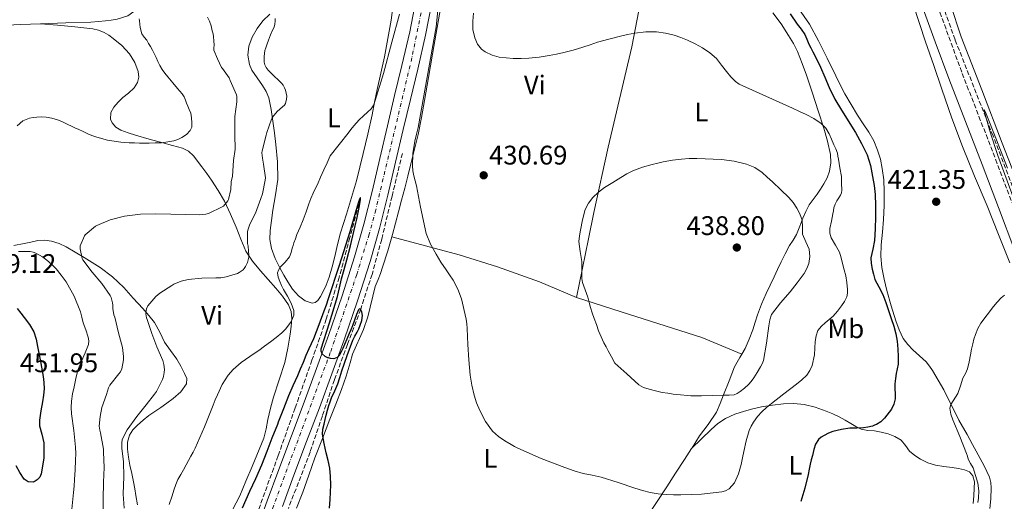
# Model space of a CAD drawing. Units: metres. Extents: x 597311 to 600760, y 4722176 to 4724537.
# Drawn here: x 599356 to 599722, y 4724143 to 4724322 of the extents above; entities that cross this region are included whole.
import ezdxf
from ezdxf.enums import TextEntityAlignment as Align

# ---------------------------------------------------------------- set-up
doc = ezdxf.new("R2010")
doc.units = ezdxf.units.M
doc.header["$MEASUREMENT"] = 0
doc.linetypes.add('DGN Style 3', pattern=[2.435891, 1.739922, -0.695969])
doc.linetypes.add('DGN Style 4', pattern=[2.785615, 1.391938, -0.695969, 0.00174, -0.695969])
for name, color, linetype, lineweight in [('Barranco lineal', 142, 'DGN Style 3', 13), ('Camino', 7, 'DGN Style 3', 0), ('Cota de punto acotado terreno', 7, 'Continuous', 0), ('Curva de nivel directora', 30, 'Continuous', 30), ('Curva de nivel intermedia', 30, 'Continuous', 0), ('Eje pista pavimentada', 7, 'DGN Style 4', 0), ('Etiqueta de uso rústico', 92, 'Continuous', 0), ('Línea de cambio de uso (parcela vista)', 92, 'Continuous', 0), ('Línea de pista pavimentada', 7, 'Continuous', 0), ('Margen derecho', 7, 'Continuous', 0), ('pavimentado', 23, 'Continuous', 0), ('Punto acotado terreno (símbolo)', 7, 'Continuous', 0)]:
    doc.layers.add(name, color=color, linetype=linetype, lineweight=lineweight)
doc.styles.add('Style-Arial', font='arial.ttf')

# ---------------------------------------------------------------- blocks, each defined once
blk = doc.blocks.new('5PATER')
at = {"layer": 'Barranco lineal', "linetype": 'Continuous', "lineweight": 0}
h = blk.add_hatch(color=51, dxfattribs=at)
edge = h.paths.add_edge_path()
edge.add_ellipse((0, 0), major_axis=(-0.11, -0.111), ratio=0.999422, start_angle=0, end_angle=360)

msp = doc.modelspace()

# ---------------------------------------------------------------- linework, layer by layer
at = {"layer": 'Barranco lineal', "color": 142, "linetype": 'DGN Style 3', "lineweight": 13}
for points in [[(599750.31, 4724194.22, 419.35), (599717.86, 4724279.08, 420.19), (599703.75, 4724314.82, 421.38), (599697.01, 4724333.64, 421.74), (599684.78, 4724368.67, 423.01), (599679.11, 4724382.54, 423.54), (599673.32, 4724394.01, 424.04), (599665.24, 4724406.61, 424.98), (599635.17, 4724447.47, 428.54), (599618.31, 4724472.03, 431.69), (599604.88, 4724489.95, 433.26), (599593.38, 4724506.03, 436.32)], [(599498.24, 4724272.53, 427.4), (599494.4, 4724256.58, 426.86), (599490.56, 4724240.63, 426.33), (599486.97, 4724227.51, 425.69), (599482.74, 4724214.57, 425), (599477.86, 4724201.43, 424.46), (599472.95, 4724188.31, 423.98), (599468.51, 4724174.85, 423.52), (599463.94, 4724161.43, 423.06), (599455.88, 4724140.45, 422.32)], [(599482.68, 4724256.03, 425), (599478.71, 4724241.21, 424.9), (599474.74, 4724226.39, 424.79), (599469.97, 4724210.91, 424.33), (599464.63, 4724195.6, 423.66), (599458.38, 4724177.84, 423.02), (599452.06, 4724160.1, 422.39), (599443.87, 4724137.44, 421.6)]]:
    msp.add_polyline3d(points, dxfattribs=at)
at = {"layer": 'Camino', "color": 7, "linetype": 'DGN Style 3', "lineweight": 0}
msp.add_polyline3d([(599655.09, 4724417.17, 427.15), (599660.44, 4724409.22, 426.63), (599665.83, 4724400.84, 426.2), (599670.86, 4724392.11, 425.78), (599675.42, 4724382.93, 425.21), (599679.46, 4724373.63, 424.64), (599683.81, 4724363.01, 424.07), (599687.98, 4724352.34, 423.56), (599692.23, 4724340.96, 423.05), (599696.43, 4724329.59, 422.72), (599701.44, 4724315.88, 422.5), (599706.4, 4724302.28, 422.28), (599712.61, 4724286.32, 421.83), (599718.83, 4724270.33, 421.37), (599724.95, 4724254.25, 421.02)], dxfattribs=at)
at = {"layer": 'Curva de nivel directora', "color": 30, "linetype": 'Continuous', "lineweight": 30, "flags": 128}
for points, elevation in [([(599642.44, 4724324.4), (599645.02, 4724320.66), (599646.5, 4724318.73), (599647.87, 4724316.75), (599648.65, 4724315), (599649.41, 4724313.23), (599650.15, 4724311.75), (599650.89, 4724310.26), (599652.29, 4724307.44), (599653.68, 4724304.63), (599655.29, 4724300.85), (599656.9, 4724297.07), (599659.05, 4724292.74), (599661.56, 4724288.59), (599666.71, 4724280.34), (599668.98, 4724276.26), (599671.03, 4724272.03), (599672.24, 4724268.06), (599673.01, 4724263.97), (599673.61, 4724260.62), (599674, 4724257.25), (599674.13, 4724253.1), (599674.11, 4724248.95), (599674, 4724244.5), (599673.78, 4724240.07), (599673.11, 4724236.85), (599672.48, 4724233.65), (599672.59, 4724231.56)], 425), ([(599471.1, 4724140.53), (599471.42, 4724143.76), (599471.58, 4724146.49), (599471.63, 4724149.22), (599471.57, 4724152.32), (599471.23, 4724155.41), (599470.61, 4724158.26), (599469.95, 4724161.09), (599469.19, 4724164.6), (599468.61, 4724168.12), (599468.71, 4724169.98), (599469.12, 4724171.84), (599469.51, 4724173.52), (599469.94, 4724175.19), (599470.43, 4724176.96), (599470.95, 4724178.72), (599471.43, 4724180.17), (599471.95, 4724181.6), (599473.1, 4724184.17), (599474.21, 4724186.76), (599475.01, 4724189.21), (599475.79, 4724191.67), (599477.71, 4724197.37), (599479.78, 4724203.01), (599480.59, 4724204.56), (599481.47, 4724206.08), (599482.05, 4724207.33), (599482.58, 4724208.63), (599483.18, 4724210.41), (599483.41, 4724212.2), (599483.19, 4724213.59), (599482.72, 4724214.61), (599482.35, 4724214.69), (599481.96, 4724214.32), (599481.16, 4724212.63), (599479.67, 4724208.37), (599479.08, 4724206.95), (599478.5, 4724205.52), (599477.62, 4724203.45), (599476.74, 4724201.38), (599476.11, 4724200.01), (599475.44, 4724198.66), (599474.87, 4724197.6), (599474.03, 4724196.64), (599472.8, 4724196.15), (599471.52, 4724196.24), (599470.76, 4724196.47), (599470.55, 4724196.53), (599469.59, 4724197), (599468.4, 4724198.02), (599468.03, 4724198.95), (599468.07, 4724199.88), (599471.13, 4724209.53), (599474.13, 4724219.25), (599474.86, 4724222.55), (599475.63, 4724225.84), (599476.59, 4724229.36), (599477.55, 4724232.88), (599478.91, 4724238.19), (599480.23, 4724243.51), (599480.72, 4724245.58), (599481.26, 4724248.05), (599482.25, 4724253), (599482.64, 4724255.35), (599482.68, 4724256.03), (599482.53, 4724255.99), (599482.21, 4724255.19), (599481.81, 4724253.97), (599480.86, 4724250.67), (599478.74, 4724243.3), (599474.79, 4724230.83), (599470.71, 4724218.4), (599469.9, 4724216.12), (599469.07, 4724213.84), (599467.2, 4724208.7), (599465.23, 4724203.59), (599464.37, 4724201.69), (599463.49, 4724199.81), (599462.39, 4724197.31), (599461.31, 4724194.8), (599460.27, 4724192.29), (599459.23, 4724189.76), (599457.54, 4724186.09), (599455.91, 4724182.39), (599453.99, 4724177.48), (599452.08, 4724172.58), (599451.86, 4724171.72), (599449.73, 4724166.58), (599447.87, 4724161.6), (599445.92, 4724156.58), (599443.58, 4724151.41), (599441.42, 4724146.76), (599438.74, 4724140.56)], 425), ([(599672.59, 4724231.56), (599672.95, 4724229.47), (599673.37, 4724227.55), (599673.95, 4724225.68), (599675.43, 4724222.85), (599676.88, 4724220.02), (599677.99, 4724217.06), (599679.04, 4724214.08), (599679.54, 4724212.57), (599680.03, 4724211.06), (599680.92, 4724208.27), (599681.73, 4724205.46), (599682.2, 4724202.62), (599682.42, 4724199.75), (599682.63, 4724196.93), (599682.58, 4724194.13), (599682.26, 4724192.4), (599681.89, 4724190.67), (599681.6, 4724188.74), (599681.36, 4724186.8), (599681.5, 4724181.17), (599680.99, 4724179.2), (599680.11, 4724177.36), (599677.52, 4724173.99), (599676.12, 4724172.71), (599674.54, 4724171.73), (599673.78, 4724171.38), (599672.99, 4724171.12), (599671.35, 4724170.74), (599669.7, 4724170.48), (599667.19, 4724170.37), (599664.67, 4724170.27), (599661.47, 4724169.87), (599658.32, 4724169.12), (599656.69, 4724168.44), (599655.12, 4724167.6), (599653.97, 4724166.99), (599652.94, 4724166.16), (599651.85, 4724164.34), (599651.25, 4724162.34), (599650.98, 4724161.23), (599650.7, 4724160.13), (599650.29, 4724158.52), (599649.87, 4724156.91), (599649.49, 4724155), (599649.14, 4724153.07), (599647.89, 4724148), (599646.43, 4724142.98)], 425), ([(599355.06, 4724214.79), (599356.33, 4724213.15), (599357.62, 4724211.54), (599359.57, 4724208.93), (599361.2, 4724206.12), (599362.05, 4724203.41), (599362.63, 4724200.65), (599363.73, 4724195.12), (599364.71, 4724189.56), (599365, 4724187.28), (599365.03, 4724185), (599364.76, 4724182.58), (599364.42, 4724180.17), (599363.84, 4724176.73), (599363.3, 4724173.3), (599363.37, 4724171.19), (599364.2, 4724168.03), (599364.88, 4724164.87), (599364.94, 4724159.1), (599363.97, 4724153.32), (599363.42, 4724152.12), (599362.5, 4724151.08), (599361.74, 4724150.54), (599360.95, 4724150.28), (599359.17, 4724150.35), (599357.63, 4724151.3), (599356.07, 4724153.82), (599354.67, 4724156.34)], 450)]:
    msp.add_lwpolyline(points, dxfattribs=dict(at, elevation=elevation))
at = {"layer": 'Curva de nivel intermedia', "color": 30, "linetype": 'Continuous', "lineweight": 0, "flags": 128}
for points, elevation in [([(599456.63, 4724209.6), (599457.12, 4724210.53), (599457.85, 4724212.34), (599457.92, 4724214.15), (599456.93, 4724216.81), (599455.57, 4724219.4), (599454.82, 4724220.65), (599454.08, 4724221.89), (599453.34, 4724223.38), (599452.66, 4724224.92), (599452.08, 4724226.47), (599451.86, 4724228.04), (599452.21, 4724229.12), (599452.87, 4724230.16), (599454.73, 4724232.08), (599456.29, 4724234.08), (599456.84, 4724235.68), (599457.33, 4724237.28), (599457.61, 4724238.28), (599457.91, 4724239.27), (599458.45, 4724240.8), (599459.04, 4724242.31), (599460.22, 4724245.06), (599461.38, 4724247.81), (599462.45, 4724250.79), (599463.51, 4724253.78), (599464.26, 4724255.74), (599465.07, 4724257.68), (599465.85, 4724259.35), (599466.63, 4724261.01), (599467.84, 4724263.7), (599469.06, 4724266.39), (599470.23, 4724268.98), (599471.39, 4724271.57), (599474.72, 4724275.82), (599478.05, 4724280.07), (599479.12, 4724281.43), (599480.19, 4724282.79), (599481.17, 4724283.94), (599482.19, 4724285.06), (599483.74, 4724286.47), (599485.34, 4724287.84), (599486.69, 4724289.13), (599487.66, 4724290.66), (599491.17, 4724302.25), (599494.3, 4724313.92), (599497.22, 4724324.38)], 430), ([(599511.43, 4724325.64), (599510.8, 4724319.62), (599507.47, 4724300.91), (599504.13, 4724282.2), (599503.54, 4724279.63), (599502.9, 4724277.06), (599502.16, 4724272.47), (599501.95, 4724267.88), (599502.12, 4724266.05), (599502.48, 4724264.23), (599503.03, 4724262.33), (599503.54, 4724260.44)], 430), ([(599661.65, 4724258.8), (599661.55, 4724261.4), (599661.46, 4724264), (599660.9, 4724267.21), (599660.35, 4724270.42), (599660.16, 4724271.54), (599659.97, 4724272.66), (599659.4, 4724274.23), (599658.67, 4724275.76), (599657.79, 4724277.82), (599656.89, 4724279.87), (599655.67, 4724281.96), (599653.95, 4724283.71), (599651.25, 4724285.53), (599648.4, 4724286.99), (599645.85, 4724288.15), (599643.29, 4724289.31), (599633.36, 4724293.82), (599623.42, 4724298.34), (599622.05, 4724299.22), (599620.33, 4724301.03), (599618.73, 4724302.99), (599616.89, 4724305.42), (599614.99, 4724307.79), (599612.55, 4724309.97), (599609.84, 4724311.79), (599607.06, 4724313.31), (599604.21, 4724314.64), (599601.77, 4724315.62), (599599.28, 4724316.47), (599596.03, 4724317.29), (599592.75, 4724317.71), (599588.71, 4724317.7), (599584.69, 4724317.23), (599582, 4724316.74), (599579.33, 4724316.16), (599575.04, 4724315.09), (599570.78, 4724313.89), (599568.06, 4724312.95), (599565.34, 4724312.02), (599561.8, 4724311), (599558.22, 4724310.08), (599555.51, 4724309.46), (599552.78, 4724308.93), (599549.05, 4724308.38), (599545.31, 4724307.97), (599542.41, 4724307.8), (599539.5, 4724307.79), (599534.19, 4724308.3), (599531.59, 4724309.07), (599529.01, 4724310.31), (599527.63, 4724311.32), (599526.12, 4724313.22), (599525.15, 4724315.47), (599524.46, 4724318.6), (599524.4, 4724321.73), (599524.71, 4724324.75)], 430), ([(599400.81, 4724319.39), (599400.49, 4724321.81), (599400.37, 4724322.64)], 445), ([(599433.59, 4724255.4), (599434.42, 4724259.08), (599434.61, 4724261.91), (599435.09, 4724264.04), (599435.51, 4724269.94), (599436.07, 4724274.15), (599435.97, 4724279.49), (599435.95, 4724285.09), (599435.95, 4724286.2), (599436.68, 4724291.72), (599436.74, 4724292.31), (599436.64, 4724293.73), (599436.52, 4724294.29), (599434.23, 4724299.68), (599433.8, 4724300.6), (599431.38, 4724304.08), (599430.96, 4724304.55), (599429.55, 4724307.72), (599428.14, 4724310.9), (599428.1, 4724311.82), (599428.24, 4724312.79), (599428.18, 4724314.36), (599428.05, 4724315.92), (599427.85, 4724317.06), (599427.58, 4724318.18), (599427.1, 4724319.98), (599426.48, 4724321.73), (599425.79, 4724323.22)], 440), ([(599450.95, 4724322.76), (599450.99, 4724321.81), (599450.86, 4724320.64), (599450.53, 4724319.49), (599449.88, 4724318.08), (599449.25, 4724316.69), (599448.85, 4724315.67), (599448.46, 4724314.64), (599447.97, 4724313.25), (599447.5, 4724311.84), (599447.17, 4724310.78), (599446.94, 4724309.68)], 435), ([(599354.98, 4724282.77), (599357.08, 4724284.66), (599359.59, 4724285.67), (599360.95, 4724285.94), (599362.32, 4724286.05), (599364.08, 4724286.08), (599365.83, 4724285.99), (599367.93, 4724285.68), (599369.97, 4724285.08), (599371.66, 4724284.35), (599373.32, 4724283.56), (599374.11, 4724283.14), (599374.92, 4724282.74), (599376.43, 4724282.07), (599377.94, 4724281.4), (599379.59, 4724280.63), (599381.25, 4724279.86), (599382.73, 4724279.25), (599384.24, 4724278.71), (599386.44, 4724278.02), (599388.67, 4724277.48), (599391.13, 4724277.05), (599393.6, 4724276.74), (599395.11, 4724276.6), (599396.63, 4724276.5), (599398.59, 4724276.44), (599400.56, 4724276.4), (599402.31, 4724276.39), (599404.07, 4724276.39), (599406.39, 4724276.43), (599408.71, 4724276.52), (599411, 4724276.79), (599413.28, 4724277.27), (599414.8, 4724277.74), (599416.26, 4724278.45), (599418.01, 4724279.61), (599419.39, 4724281.08), (599419.91, 4724282.29), (599419.92, 4724283.92), (599419.84, 4724285.72), (599419.54, 4724287.49), (599419, 4724288.84), (599418.44, 4724290.15), (599418.03, 4724291.24), (599417.62, 4724292.32), (599417.06, 4724293.56), (599416.32, 4724294.69), (599415.5, 4724295.68), (599414.68, 4724296.68), (599412.86, 4724298.84), (599411.05, 4724301.01), (599409.97, 4724302.34), (599408.96, 4724303.73), (599408.1, 4724305.22), (599407.34, 4724306.76), (599406.67, 4724308.25), (599405.97, 4724309.73), (599405.29, 4724311), (599404.59, 4724312.26), (599403.91, 4724313.46), (599403.21, 4724314.66), (599402.24, 4724315.82), (599401.34, 4724317.03), (599400.81, 4724319.39)], 445), ([(599446.94, 4724309.68), (599446.87, 4724308.56), (599446.85, 4724307.43), (599446.85, 4724306.48), (599447.09, 4724305.45), (599447.58, 4724304.48), (599448.33, 4724303.46), (599450.37, 4724301.49), (599452.4, 4724299.52), (599453.36, 4724298.63), (599453.88, 4724297.97), (599454.48, 4724296.95), (599454.85, 4724296), (599455.32, 4724293.88), (599455.19, 4724292.66), (599454.74, 4724291.04), (599454.37, 4724290.5), (599453.73, 4724289.81), (599451.67, 4724288.08), (599449.94, 4724286.07), (599449.55, 4724285.25), (599447.84, 4724280.32), (599447.65, 4724279.27), (599446.07, 4724273.52), (599446.02, 4724272.76), (599446.18, 4724270.72), (599446.64, 4724268.56), (599447.36, 4724263.41), (599447.28, 4724262.55), (599446.23, 4724257.52), (599445.6, 4724255.72), (599443.62, 4724250.31), (599441.52, 4724246.24), (599440.75, 4724243.92), (599440.67, 4724243.32), (599440.64, 4724238.98), (599440.87, 4724238), (599441.22, 4724234.52), (599441.15, 4724233.96), (599440.61, 4724231.94), (599439.97, 4724230.47), (599439.46, 4724229.67), (599439.03, 4724229.2), (599437.62, 4724228.18), (599436.91, 4724227.86), (599432.77, 4724226.58), (599430.77, 4724226.24), (599428.9, 4724226.2), (599423.65, 4724226.12), (599418.61, 4724225.6), (599416.02, 4724224.98), (599413.28, 4724223.92), (599412.47, 4724223.44), (599408.05, 4724220.56), (599406.61, 4724219.32), (599403.55, 4724215.78), (599403.09, 4724214.65), (599402.82, 4724213.38), (599402.83, 4724212.81), (599403.11, 4724211.33), (599403.3, 4724210.73), (599405.11, 4724205.53), (599406.98, 4724200.57), (599409.17, 4724195.49), (599409.57, 4724193.99), (599409.78, 4724192.15), (599409.7, 4724191.03), (599409.39, 4724189.53), (599409.03, 4724188.45), (599406.8, 4724183.96), (599406.13, 4724183.01), (599402.96, 4724179.01), (599399.47, 4724174.63), (599395.87, 4724169.69), (599394.08, 4724166.1), (599393.91, 4724164.79), (599393.89, 4724162.87), (599394.56, 4724157.75), (599394.64, 4724152.31), (599394.38, 4724145.81), (599394.8, 4724140.5)], 435), ([(599723.28, 4724266.99), (599719.1, 4724277.57), (599715.01, 4724287.84), (599714.68, 4724288.62), (599714.51, 4724288.9), (599714.56, 4724288.38), (599714.91, 4724287), (599715.41, 4724285.24), (599716.6, 4724281.32), (599718.69, 4724274.74), (599719.69, 4724271.77), (599720.53, 4724269.38), (599725.73, 4724255.21)], 420), ([(599608.11, 4724182.3), (599606.78, 4724182.32), (599605.54, 4724182.37), (599604.29, 4724182.45), (599601.64, 4724182.71), (599598.99, 4724183.01), (599596.89, 4724183.29), (599594.78, 4724183.62), (599592.37, 4724184.15), (599589.99, 4724184.83), (599587.94, 4724185.45), (599586.13, 4724186.47), (599581.67, 4724190.49), (599577.2, 4724194.51), (599575.99, 4724196.79), (599574.79, 4724199.06), (599573.97, 4724200.56), (599573.15, 4724202.07), (599572.1, 4724204.28), (599571.2, 4724206.56), (599570.38, 4724208.86), (599569.57, 4724211.16), (599568.86, 4724213.16), (599568.16, 4724215.17), (599567.64, 4724217.09), (599567.19, 4724219.03), (599566.19, 4724221.76), (599565.25, 4724224.53), (599565.01, 4724226.01), (599564.91, 4724227.49), (599564.91, 4724229.88), (599564.91, 4724232.26), (599564.33, 4724236.03), (599563.87, 4724239.8), (599564.07, 4724241.9), (599564.43, 4724244), (599565.19, 4724247.86), (599566.23, 4724251.67), (599567.4, 4724254.08), (599569.11, 4724256.18), (599571.18, 4724258.12), (599573.43, 4724259.79), (599576.44, 4724261.71), (599579.49, 4724263.57), (599581.69, 4724264.89), (599583.95, 4724266.1), (599587.52, 4724267.4), (599591.17, 4724268.4), (599593.21, 4724268.96), (599595.27, 4724269.44), (599598.65, 4724270), (599602.07, 4724270.39), (599604.88, 4724270.59), (599607.7, 4724270.67), (599616.96, 4724270.29), (599621.57, 4724269.6), (599626.18, 4724268.51), (599629.26, 4724267.27), (599631.97, 4724265.39), (599633.92, 4724263.66), (599635.84, 4724261.91), (599638.91, 4724259.04), (599641.94, 4724256.13), (599643.5, 4724254.26), (599644.85, 4724252.19), (599646.02, 4724250), (599646.87, 4724247.68), (599646.96, 4724245.07), (599646.96, 4724242.47), (599648.23, 4724239.66), (599649.49, 4724236.85), (599649.74, 4724234.24), (599649.36, 4724231.62), (599648.66, 4724229.66), (599647.65, 4724227.86), (599645.05, 4724224.44), (599642.42, 4724221.07), (599638.86, 4724217), (599635.54, 4724212.64), (599634.86, 4724210.56), (599634.56, 4724208.37), (599633.62, 4724201.92), (599632.48, 4724195.49), (599632.04, 4724194.29), (599631.44, 4724193.15), (599630.21, 4724191.04), (599628.88, 4724188.99), (599627.96, 4724187.73), (599626.94, 4724186.55), (599625.46, 4724185.21), (599623.86, 4724184), (599622.76, 4724183.18), (599621.55, 4724182.69), (599619.71, 4724182.58), (599617.86, 4724182.53), (599613.65, 4724182.41), (599609.44, 4724182.31), (599608.11, 4724182.3)], 435), ([(599503.54, 4724260.44), (599504.29, 4724256.49), (599505.03, 4724252.53), (599507.15, 4724242.68), (599508.69, 4724238.75), (599510.77, 4724235.06), (599512.6, 4724232.09), (599514.48, 4724229.16), (599515.8, 4724227.31), (599517.11, 4724225.43), (599518.89, 4724221.99), (599520.23, 4724218.38), (599521.94, 4724210.87), (599522.19, 4724209.13), (599522.34, 4724207.38), (599522.43, 4724204.38), (599522.53, 4724201.38), (599522.9, 4724195.71), (599523.43, 4724190.05), (599524.04, 4724186.3), (599524.91, 4724182.6), (599525.82, 4724179.68), (599527.01, 4724176.84), (599529.1, 4724172.83), (599531.74, 4724169.22), (599533.95, 4724167.2), (599536.31, 4724165.61), (599538.75, 4724164.2), (599539.96, 4724163.52), (599541.18, 4724162.88), (599549.83, 4724159.03), (599558.67, 4724155.62), (599562.06, 4724154.47), (599565.49, 4724153.48), (599568.85, 4724152.82), (599572.19, 4724152.13), (599578.46, 4724150.06), (599584.72, 4724147.94), (599587.51, 4724147.11), (599590.34, 4724146.39), (599593.33, 4724145.9), (599596.35, 4724145.65), (599599.06, 4724145.56), (599601.76, 4724145.54), (599609.41, 4724145.72), (599617.04, 4724146.58), (599618.44, 4724147), (599619.73, 4724147.74), (599621.74, 4724149.99), (599623.25, 4724153.35), (599624.18, 4724156.82), (599624.67, 4724159.24), (599625.17, 4724161.65), (599626.08, 4724165.59), (599627.17, 4724169.49), (599627.89, 4724171.09), (599628.85, 4724172.59), (599630.26, 4724174.63), (599631.9, 4724176.45), (599633.68, 4724177.97), (599635.5, 4724179.44), (599640.13, 4724183.05), (599644.77, 4724186.66), (599646.73, 4724188.24), (599648.58, 4724190.02), (599649.77, 4724191.73), (599650.57, 4724193.62), (599651.44, 4724197.65), (599651.62, 4724200.1), (599651.78, 4724202.55), (599652.05, 4724204.64), (599652.77, 4724206.64), (599654.02, 4724208.2), (599655.5, 4724209.49), (599658.42, 4724212.03), (599659.99, 4724213.88), (599661.51, 4724215.79), (599662.62, 4724217.41), (599663.49, 4724219.2), (599663.8, 4724220.58), (599663.79, 4724221.95), (599663.54, 4724224.45), (599663.09, 4724226.93), (599662.5, 4724229.26), (599661.91, 4724231.57), (599661.34, 4724233.7), (599660.75, 4724235.83), (599659.31, 4724238.45), (599657.73, 4724241.09), (599657.24, 4724242.86), (599657.2, 4724244.63), (599657.76, 4724247.31), (599658.34, 4724249.99), (599658.5, 4724251.11), (599658.67, 4724252.24), (599659.13, 4724253.61), (599659.76, 4724254.91), (599660.48, 4724255.97), (599661.19, 4724257.04), (599661.53, 4724257.91), (599661.65, 4724258.8)], 430), ([(599387.01, 4724137.94), (599387.06, 4724143.93), (599387.14, 4724150.17), (599387.43, 4724155.7), (599387.07, 4724161.37), (599387.09, 4724162.52), (599385.99, 4724168.6), (599385.71, 4724169.62), (599385.52, 4724171.06), (599385.84, 4724174.71), (599386.56, 4724177.96), (599388.29, 4724182.81), (599388.99, 4724185.29), (599389.44, 4724186.26), (599392.83, 4724190.49), (599393.39, 4724191.24), (599393.99, 4724192.34), (599394.53, 4724195.72), (599394.58, 4724197.01), (599394.18, 4724200.34), (599392.67, 4724205.78), (599391.31, 4724211.57), (599390.95, 4724212.53), (599390.59, 4724214.84), (599390.58, 4724216.12), (599390.47, 4724216.92), (599389.92, 4724218.89), (599389.59, 4724219.67), (599386.51, 4724224.09), (599382.91, 4724228.37), (599379.49, 4724232.93), (599379.17, 4724233.4), (599378.5, 4724237.06), (599378.48, 4724238.12), (599380, 4724241.81), (599380.27, 4724242.28), (599384.19, 4724245.48), (599384.66, 4724245.75), (599389.55, 4724247.77), (599394.93, 4724249.19), (599400.87, 4724249.92), (599406.58, 4724250.04), (599412.13, 4724249.96), (599417.43, 4724249.8), (599422.66, 4724249.67), (599425.14, 4724249.89), (599426.13, 4724250.15), (599431.19, 4724252.61), (599431.7, 4724252.95), (599433.33, 4724254.93), (599433.59, 4724255.4)], 440), ([(599366.69, 4724232.33), (599364.46, 4724234.01), (599362, 4724235.4), (599360.94, 4724235.82), (599359.84, 4724236.01), (599357.69, 4724236.03), (599355.54, 4724235.99)], 445), ([(599375.32, 4724140.19), (599376, 4724146.33), (599376.18, 4724148.78), (599376.35, 4724151.24), (599376.58, 4724154.82), (599376.77, 4724158.41), (599376.82, 4724160.85), (599376.75, 4724163.3), (599376.05, 4724169.47), (599375.23, 4724175.62), (599375.08, 4724178.01), (599375.17, 4724180.39), (599375.61, 4724183.06), (599376.16, 4724185.72), (599376.82, 4724188.8), (599377.6, 4724191.86), (599378.9, 4724195.3), (599380.25, 4724198.33), (599381.55, 4724201.38), (599381.72, 4724202.78), (599381.44, 4724204.2), (599380.51, 4724206.86), (599379.59, 4724209.53), (599379.1, 4724211.57), (599378.58, 4724213.62), (599376.27, 4724219.37), (599373.19, 4724224.79), (599371.43, 4724227.24), (599369.51, 4724229.54), (599368.15, 4724230.98), (599366.69, 4724232.33)], 445), ([(599722.12, 4724219.76), (599720.83, 4724218.75), (599719.37, 4724217.24), (599718.07, 4724215.55), (599715.65, 4724212.51), (599713.36, 4724209.36), (599712.17, 4724207.34), (599711.28, 4724205.19), (599710.75, 4724203.44), (599710.32, 4724201.68), (599709.91, 4724199.67), (599709.5, 4724197.65), (599708.95, 4724194.99), (599708.37, 4724192.34), (599707.6, 4724190.62), (599706.69, 4724188.95), (599705.71, 4724186.06), (599704.78, 4724183.17), (599703.05, 4724180.45), (599702.19, 4724179.12), (599701.78, 4724177.71), (599702.12, 4724175.56), (599702.93, 4724173.41), (599705.5, 4724167.17), (599708, 4724160.93), (599708.32, 4724159.88), (599708.64, 4724158.83), (599709.54, 4724157.2), (599710.5, 4724155.54), (599712.25, 4724149.89), (599712.61, 4724147.06), (599712.48, 4724144.24), (599712.18, 4724142.7)], 420), ([(599411.56, 4724141.89), (599412.61, 4724145.09), (599413.3, 4724147.22), (599414, 4724149.35), (599414.82, 4724151.23), (599415.82, 4724153.03), (599416.85, 4724154.84), (599417.87, 4724156.65), (599418.76, 4724158.27), (599419.65, 4724159.89), (599420.47, 4724161.38), (599421.25, 4724162.89), (599424.66, 4724170.87), (599427.87, 4724178.93), (599428.68, 4724180.84), (599429.49, 4724182.74), (599431.29, 4724186.5), (599433.52, 4724190.01), (599435.36, 4724192.13), (599438.34, 4724194.71), (599441.52, 4724196.98), (599443.2, 4724198.08), (599444.85, 4724199.2), (599447.02, 4724200.82), (599449.19, 4724202.45), (599451.3, 4724204.08), (599453.39, 4724205.75), (599454.8, 4724207.16), (599456.05, 4724208.74), (599456.63, 4724209.6)], 430)]:
    msp.add_lwpolyline(points, dxfattribs=dict(at, elevation=elevation))
at = {"layer": 'Eje pista pavimentada', "color": 7, "linetype": 'DGN Style 4', "lineweight": 0}
msp.add_polyline3d([(599517.84, 4724417.17, 433.07), (599515.52, 4724395.85, 432.34), (599510.59, 4724359.14, 430.77), (599508.08, 4724341.82, 430.09), (599505.19, 4724324.77, 429.39), (599501.78, 4724308.06, 428.81), (599488.36, 4724251.57, 427.24), (599485.91, 4724242.49, 426.92), (599481.27, 4724227.46, 426.26), (599471.46, 4724198.42, 425.06), (599443.64, 4724123.3, 421.98), (599421.16, 4724061.01, 420.18), (599411.3, 4724035.95, 419.71), (599408.25, 4724025.89, 419.6), (599405.33, 4724014.73, 419.53), (599404.1, 4724008.84, 419.53), (599403.98, 4724003.85, 419.52), (599405.8, 4723988.74, 419.28), (599409.13, 4723967.01, 418.68), (599413.38, 4723937.84, 417.67)], dxfattribs=at)
at = {"layer": 'Línea de cambio de uso (parcela vista)', "color": 92, "linetype": 'Continuous', "lineweight": 0}
for points in [[(599644.5, 4724417.17, 427.6), (599647.45, 4724413.3, 427.06), (599653.25, 4724405.13, 426.42), (599658.78, 4724396.74, 426.1), (599663.29, 4724389.34, 425.96), (599667.21, 4724381.65, 425.73), (599671.06, 4724372.64, 425.22), (599674.79, 4724363.59, 424.71), (599679.28, 4724352.93, 424.06), (599683.42, 4724342.13, 423.49), (599688.11, 4724328.07, 422.93), (599692.8, 4724314.02, 422.36), (599695.84, 4724305.21, 422.27), (599698.88, 4724296.4, 422.17), (599702.59, 4724285.7, 421.85), (599706.45, 4724275.06, 421.5), (599710.99, 4724264.03, 421.33), (599715.65, 4724253.06, 421.16), (599719.89, 4724242.42, 420.99), (599724.13, 4724231.79, 420.76)], [(599663.22, 4724417.17, 428.13), (599664.94, 4724414.11, 427.84), (599667.92, 4724409.56, 427.52), (599671.16, 4724405.14, 427.37), (599674.38, 4724400.71, 427.22), (599677.86, 4724395.13, 426.93), (599680.89, 4724389.3, 426.6), (599684.06, 4724381.99, 426.11), (599686.97, 4724374.56, 425.62), (599689.57, 4724367.58, 425.25), (599691.99, 4724360.53, 424.87), (599694.97, 4724350.56, 424.04), (599697.98, 4724340.6, 423.22), (599701.98, 4724328.27, 422.48), (599705.99, 4724315.95, 421.74), (599713.64, 4724296.16, 421.55), (599721.3, 4724276.37, 421.37), (599730.65, 4724252.32, 420.91)], [(599519.09, 4724382.15, 431.51), (599518.43, 4724376.04, 431.49), (599517.56, 4724367.86, 431.51), (599516.69, 4724358.87, 431.38), (599515.8, 4724349.88, 431.19), (599514.97, 4724342.41, 430.76), (599513.88, 4724334.98, 430.45), (599511.68, 4724322.23, 430.53), (599509.47, 4724309.47, 430.6), (599507.98, 4724300.83, 430.46), (599506.48, 4724292.19, 430.32), (599505.37, 4724285.86, 430.23), (599504.08, 4724279.57, 430.16), (599502.73, 4724274.11, 430.05), (599501.34, 4724268.66, 429.96), (599500.25, 4724264.12, 429.96), (599499.14, 4724259.59, 429.96), (599497.95, 4724255.17, 429.95), (599496.75, 4724250.77, 429.93), (599495.66, 4724246.59, 429.85), (599494.56, 4724242.4, 429.69), (599494.3, 4724241.52, 429.64)], [(599594.16, 4724356.43, 429), (599590.58, 4724345.16, 428.41), (599588.06, 4724335.5, 428.28), (599583.55, 4724312.21, 429.59), (599574.82, 4724274.91, 432.15), (599569.49, 4724250.55, 434.35), (599567.46, 4724240.77, 434.52), (599562.99, 4724218.88, 433.73)], [(599494.85, 4724327.86, 432.16), (599494.06, 4724322.05, 431.98), (599492.9, 4724315.26, 431.56), (599491.6, 4724308.5, 431.1), (599490.2, 4724302.41, 430.6), (599488.82, 4724296.32, 430.16), (599487.92, 4724291.57, 429.99), (599486.99, 4724286.82, 429.9), (599485.37, 4724279.64, 429.8), (599483.68, 4724272.48, 429.66), (599482.45, 4724267.37, 429.5), (599481.15, 4724262.27, 429.32), (599479.38, 4724256.07, 429.1), (599477.5, 4724249.91, 428.88), (599476.37, 4724246.47, 428.64), (599475.3, 4724243.03, 428.43), (599474.18, 4724238.64, 428.37), (599473.1, 4724234.24, 428.33), (599472.11, 4724230.37, 428.26), (599471.07, 4724226.5, 428.17), (599469.92, 4724223.56, 428.06), (599468.51, 4724220.71, 427.9), (599467.84, 4724219.25, 427.75), (599466.85, 4724217.84, 427.61), (599465.8, 4724217.04, 427.63), (599464.7, 4724216.79, 427.74)], [(599464.7, 4724216.79, 427.74), (599462.1, 4724217.69, 428.12), (599459.6, 4724219.59, 428.52), (599457.39, 4724222.08, 429), (599455.66, 4724224.72, 429.47), (599454.14, 4724227.29, 429.86), (599452.7, 4724229.91, 430.24), (599450.96, 4724233.45, 430.87), (599449.58, 4724237.2, 431.5), (599449, 4724240.51, 431.86), (599449.09, 4724243.83, 432.11), (599449.58, 4724247.62, 432.31), (599450.11, 4724251.41, 432.44), (599451.06, 4724257.15, 432.5), (599451.89, 4724262.88, 432.54), (599451.87, 4724269.35, 432.78), (599451.17, 4724275.79, 433.32), (599450.66, 4724280.18, 434.22), (599450.11, 4724284.55, 435.12), (599449.51, 4724288.88, 435.61), (599448.62, 4724293.2, 436.08), (599447.62, 4724295.54, 436.34), (599446.3, 4724297.75, 436.59), (599444.28, 4724300.6, 436.74), (599442.26, 4724303.51, 436.73), (599441.35, 4724305.63, 436.72), (599440.76, 4724309.07, 436.68), (599441.12, 4724312.43, 436.62), (599442.37, 4724315.8, 436.51), (599444.26, 4724318.99, 436.32), (599446.41, 4724321.88, 435.8), (599448.91, 4724324.37, 435.29)], [(599624.49, 4724197.87, 437.2), (599625.71, 4724199.92, 437.21), (599627.23, 4724203.4, 437.17), (599628.57, 4724206.94, 437.08), (599629.42, 4724209.69, 436.91), (599630.29, 4724212.43, 436.72), (599631.82, 4724216.47, 436.77), (599633.5, 4724220.42, 437.15), (599634.98, 4724223.5, 438.03), (599636.46, 4724226.58, 438.76), (599637.78, 4724229.36, 438.74), (599639.1, 4724232.14, 438.64), (599640.63, 4724235.19, 438.54), (599642.21, 4724238.21, 438.28), (599643.5, 4724240.3, 437.77), (599644.75, 4724242.4, 437.08), (599646.01, 4724245.42, 436.12), (599647.18, 4724248.45, 435.21), (599648.25, 4724250.91, 434.62), (599649.47, 4724253.36, 434.11), (599650.94, 4724255.39, 433.7), (599652.5, 4724257.33, 433.29), (599653.77, 4724259.23, 432.7), (599654.98, 4724261.18, 432.16), (599656.15, 4724263.49, 432.03), (599657.06, 4724265.97, 431.96), (599657.61, 4724269.08, 431.57), (599657.39, 4724272.18, 431.23), (599656.31, 4724277.04, 430.88), (599654.96, 4724281.86, 430.64), (599652.85, 4724288.4, 430.4), (599650.74, 4724294.94, 430.16), (599649.61, 4724298.31, 429.66), (599648.49, 4724301.67, 429.16), (599646.92, 4724306.04, 428.98), (599645.16, 4724310.39, 429.14), (599643.61, 4724313.48, 429.14), (599641.83, 4724316.44, 429.14), (599639.03, 4724320.69, 429.15), (599635.98, 4724324.77, 429.16)], [(599716.72, 4724140.37, 417.94), (599717.02, 4724144.02, 417.96), (599717.22, 4724148.08, 417.99), (599717.08, 4724150.1, 418.01), (599716.54, 4724152.06, 418.03), (599714.53, 4724156.34, 418.35), (599712.33, 4724160.43, 418.8), (599710.28, 4724164.22, 418.94), (599708.21, 4724167.98, 419.16), (599705.18, 4724173.3, 419.76), (599699.55, 4724184.54, 421.21), (599697.45, 4724188.13, 421.76), (599695.36, 4724191.71, 422.32), (599694.26, 4724193.4, 422.73), (599693.02, 4724194.98, 423.2), (599690.56, 4724197.25, 423.81), (599688, 4724199.47, 424.32), (599686.13, 4724201.46, 424.58), (599684.49, 4724203.68, 424.68), (599682.9, 4724206.93, 424.68), (599681.69, 4724210.3, 424.65), (599679.97, 4724215.86, 424.58), (599678.4, 4724221.47, 424.51), (599677.35, 4724225.76, 424.48), (599676.53, 4724230.1, 424.48), (599676.15, 4724234.29, 424.52), (599676.22, 4724238.48, 424.56), (599676.7, 4724243.23, 424.47), (599677.18, 4724247.98, 424.33), (599677.4, 4724253.17, 424.18), (599677.44, 4724258.37, 423.98), (599677.21, 4724262.67, 423.65), (599676.69, 4724266.96, 423.29), (599676, 4724270.37, 423.11), (599674.96, 4724273.71, 422.97), (599673.5, 4724277.16, 422.88), (599671.71, 4724280.43, 422.86), (599669.59, 4724283.59, 422.95), (599667.49, 4724286.74, 423.15), (599665.05, 4724290.67, 423.6), (599662.77, 4724294.7, 423.96), (599661.07, 4724298.05, 424.05), (599659.38, 4724301.39, 424.14), (599656.17, 4724307.92, 424.27), (599652.97, 4724314.45, 424.4), (599649.64, 4724320.56, 424.55), (599645.61, 4724326.28, 424.74)], [(599446.73, 4724166.59, 427.93), (599447.62, 4724170.06, 428.12), (599448.27, 4724173.6, 428.3), (599449.27, 4724177.71, 428.47), (599450.3, 4724181.81, 428.62), (599452.46, 4724188.29, 428.8), (599454.57, 4724194.77, 429), (599455.64, 4724200.03, 429.41), (599456.49, 4724205.33, 429.9), (599456.91, 4724208.19, 430.07), (599457.18, 4724211.06, 430.25), (599456.94, 4724213.68, 430.59), (599455.9, 4724216.16, 431.1), (599453.66, 4724219.43, 431.97), (599451.21, 4724222.42, 432.84), (599448.35, 4724225.65, 433.81), (599445.49, 4724228.9, 434.76), (599442.55, 4724232.41, 435.34), (599440.05, 4724236.19, 435.77), (599438.2, 4724240.6, 436.59), (599436.5, 4724245.04, 437.66), (599434.37, 4724249.97, 439.22), (599432.13, 4724254.75, 440.83), (599429.81, 4724258.71, 442.17), (599427.23, 4724262.63, 443.21), (599425.54, 4724265.09, 443.54), (599423.74, 4724267.54, 443.76), (599420.55, 4724271.67, 444.12), (599418.67, 4724273.37, 444.3), (599416.46, 4724274.47, 444.46), (599412.82, 4724275.5, 444.61), (599409.17, 4724276.5, 444.78), (599404.1, 4724277.89, 445.2), (599399.04, 4724279.28, 445.64), (599396.27, 4724280.14, 445.83), (599393.52, 4724281.14, 446.01), (599391.71, 4724282.27, 446.23), (599390.34, 4724283.89, 446.54), (599389.78, 4724285.31, 446.88), (599389.89, 4724287.69, 447.58), (599390.96, 4724289.79, 448.08), (599392.59, 4724291.6, 448.26), (599394.32, 4724293.31, 448.35), (599396.45, 4724294.99, 448.41), (599398.58, 4724296.95, 448.44), (599399.79, 4724298.89, 448.44), (599400.22, 4724300.87, 448.44), (599399.99, 4724303.03, 448.44), (599398.81, 4724306.29, 448.42), (599396.82, 4724309.52, 448.41), (599393.94, 4724312.73, 448.53), (599390.77, 4724315.3, 448.68), (599389.12, 4724316.46, 448.71), (599387.36, 4724317.46, 448.73), (599385.27, 4724318.34, 448.73), (599383.1, 4724318.88, 448.73), (599379.76, 4724319.3, 448.81), (599376.42, 4724319.64, 448.88), (599370.04, 4724320.2, 448.88), (599363.66, 4724320.77, 448.89)], [(599353.82, 4724238.22, 445.2), (599357.58, 4724239, 444.36), (599360.16, 4724239.54, 444.17), (599362.74, 4724240.08, 443.96), (599365.27, 4724240.26, 443.36), (599367.79, 4724239.88, 442.76), (599370.62, 4724239.04, 442.13), (599373.26, 4724237.81, 441.5), (599376.6, 4724235.85, 440.64), (599379.94, 4724233.83, 439.79), (599382.91, 4724232, 439.33), (599385.89, 4724230.12, 438.99), (599390.5, 4724226.61, 438.1), (599394.66, 4724222.6, 437.24), (599398.21, 4724218.73, 436.56), (599401.71, 4724214.8, 435.9), (599403.94, 4724212.28, 435.53), (599406.11, 4724209.68, 435.16), (599408.07, 4724206.08, 434.37), (599409.84, 4724202.37, 433.55), (599412.07, 4724199.16, 433.06), (599414.33, 4724195.94, 432.76), (599415.88, 4724193.33, 432.64), (599417.29, 4724190.64, 432.51), (599418.05, 4724188.74, 432.43), (599417.97, 4724186.85, 432.35), (599415.85, 4724183.87, 432.46), (599413.02, 4724181.38, 432.68), (599410.72, 4724179.63, 432.73), (599408.38, 4724177.96, 432.75), (599406.2, 4724176.52, 432.68), (599404.01, 4724175.08, 432.65), (599401.83, 4724173.33, 432.81), (599399.76, 4724171.43, 432.99), (599398.09, 4724169.73, 433.09), (599396.75, 4724167.68, 433.18), (599396.03, 4724165.09, 433.23), (599396.05, 4724162.5, 433.18), (599396.39, 4724159.51, 433.01), (599396.89, 4724156.53, 432.83), (599397.61, 4724153.43, 432.67), (599398.29, 4724150.34, 432.49), (599398.74, 4724147.78, 432.29), (599399.18, 4724145.22, 432.08), (599399.74, 4724141.81, 431.79)], [(599458.9, 4724140.6, 424.77), (599461.23, 4724146.55, 424.89), (599463.46, 4724152.89, 425.1), (599465.74, 4724159.22, 425.34), (599468.51, 4724166.47, 425.41), (599471.31, 4724173.7, 425.61), (599473.48, 4724179.19, 426.01), (599475.65, 4724184.69, 426.43), (599477.34, 4724189.63, 426.79), (599478.86, 4724194.63, 427.13), (599479.72, 4724197.83, 427.24), (599483.77, 4724207.03, 426.61), (599485.45, 4724211.71, 426.69), (599488.17, 4724223.01, 428.26), (599489.28, 4724225.59, 428.52), (599490.12, 4724227.86, 428.73), (599490.88, 4724230.18, 428.92), (599492.79, 4724236.27, 429.36), (599494.3, 4724241.52, 429.64)], [(599562.99, 4724218.88, 433.73), (599549.29, 4724224.77, 432.1), (599533.63, 4724230.3, 430.87), (599519.33, 4724234.8, 430.17), (599494.3, 4724241.52, 429.64)], [(599624.49, 4724197.87, 437.2), (599609.55, 4724204.08, 436.44), (599590.47, 4724210.13, 436.27), (599579.59, 4724213.56, 435.62), (599562.99, 4724218.88, 433.73)], [(599605.78, 4724162.73, 433.03), (599605.95, 4724163.01, 433.08), (599608.73, 4724167.41, 433.74), (599611.98, 4724171.72, 434.32), (599615.01, 4724176.22, 434.86), (599616.42, 4724179.43, 435.17), (599617.69, 4724182.66, 435.48), (599619.72, 4724187.92, 436.29), (599621.79, 4724193.17, 437.04), (599623.71, 4724196.56, 437.2), (599624.49, 4724197.87, 437.2)], [(599605.78, 4724162.73, 433.03), (599609.4, 4724166.28, 432.99), (599613.02, 4724169.82, 432.94), (599615.55, 4724172.06, 432.7), (599618.35, 4724173.97, 432.28), (599621.8, 4724175.56, 431.85), (599625.42, 4724176.7, 431.42), (599628.57, 4724177.54, 431.11), (599631.74, 4724178.24, 430.8), (599635.82, 4724178.91, 430.2), (599639.92, 4724179.36, 429.56), (599643.81, 4724179.52, 429.14), (599647.66, 4724179.15, 428.73), (599651.77, 4724178.11, 427.79), (599655.79, 4724176.66, 426.8), (599658.25, 4724175.66, 426.62), (599660.67, 4724174.53, 426.44), (599662.82, 4724173.29, 425.89), (599664.93, 4724172.03, 425.39), (599666.84, 4724170.91, 425.14), (599668.88, 4724169.92, 424.89), (599671.3, 4724169.47, 424.57), (599673.73, 4724169.28, 424.27), (599676.27, 4724168.8, 424.2), (599678.81, 4724168.22, 424.19), (599681.4, 4724167.27, 423.96), (599683.74, 4724165.79, 423.72), (599685.31, 4724163.81, 423.63), (599686.8, 4724161.79, 423.52), (599688.74, 4724160.17, 423.06), (599690.89, 4724158.77, 422.59), (599693.63, 4724157.42, 422.3), (599696.51, 4724156.51, 422.04), (599699.61, 4724156.09, 421.79), (599702.72, 4724155.73, 421.56), (599705.02, 4724155.31, 421.42), (599707.31, 4724154.77, 421.29), (599709.09, 4724154.04, 421.13), (599710.4, 4724152.62, 421.02), (599710.92, 4724150.33, 421), (599710.86, 4724148.03, 421), (599710.75, 4724145.19, 421), (599710.41, 4724142.35, 421)], [(599435.13, 4724139.94, 427.44), (599437.77, 4724145.17, 427.44), (599440.08, 4724150.63, 427.46), (599442.37, 4724156.1, 427.53), (599446.73, 4724166.59, 427.93)], [(599575.97, 4724115.75, 427.18), (599576.37, 4724116.3, 427.18), (599579.33, 4724120.83, 427.37), (599582.15, 4724125.43, 427.68), (599584.94, 4724130.03, 428.11), (599587.33, 4724134.13, 428.59), (599589.79, 4724138.21, 429.16), (599593.17, 4724143.37, 430.1), (599596.56, 4724148.48, 431.02), (599599.85, 4724153.54, 431.71), (599603.15, 4724158.61, 432.4), (599605.78, 4724162.73, 433.03)]]:
    msp.add_polyline3d(points, dxfattribs=at)
at = {"layer": 'Línea de pista pavimentada', "color": 7, "linetype": 'Continuous', "lineweight": 0}
for points in [[(599520.73, 4724417.17, 433.07), (599519.82, 4724408.85, 432.86), (599518.46, 4724396.42, 432.56), (599517.13, 4724385.56, 431.9), (599515.71, 4724374.69, 431.24), (599514.11, 4724362.99, 430.9), (599512.49, 4724351.29, 430.55), (599510.95, 4724340.23, 430.03), (599509.32, 4724329.19, 429.56), (599506.89, 4724316.46, 429.13), (599503.95, 4724303.83, 428.69), (599501.26, 4724292.62, 428.29), (599498.58, 4724281.41, 427.88), (599495.73, 4724269.22, 427.66), (599492.87, 4724256.97, 427.44), (599489.74, 4724244.61, 427.05), (599486.22, 4724232.32, 426.52), (599481.58, 4724217.67, 425.88), (599476.6, 4724203.19, 425.24), (599472.07, 4724190.52, 424.84), (599467.44, 4724177.88, 424.43), (599462.66, 4724165.35, 423.9), (599457.94, 4724152.88, 423.34), (599453.72, 4724141.19, 422.76)], [(599511.87, 4724392.39, 432.27), (599511.13, 4724386.32, 431.9), (599509.71, 4724375.49, 431.24), (599508.12, 4724363.81, 430.9), (599506.5, 4724352.12, 430.55), (599504.97, 4724341.09, 430.03), (599503.36, 4724330.2, 429.56), (599500.97, 4724317.72, 429.13), (599498.06, 4724305.22, 428.69), (599495.38, 4724294.03, 428.29), (599492.69, 4724282.79, 427.88), (599489.84, 4724270.59, 427.66), (599486.99, 4724258.4, 427.44), (599483.91, 4724246.18, 427.05), (599480.43, 4724234.07, 426.52), (599475.84, 4724219.57, 425.88), (599470.89, 4724205.19, 425.24), (599466.38, 4724192.57, 424.84), (599461.77, 4724180, 424.43), (599457.01, 4724167.5, 423.9), (599452.27, 4724154.98, 423.34), (599448.03, 4724143.24, 422.76), (599443.79, 4724131.51, 422.22)]]:
    msp.add_polyline3d(points, dxfattribs=at)
at = {"layer": 'Margen derecho', "color": 7, "linetype": 'Continuous', "lineweight": 0}
for points in [[(599725.92, 4724236.27, 420.76), (599719.92, 4724252.36, 421.02), (599713.81, 4724268.4, 421.37), (599707.6, 4724284.37, 421.83), (599701.39, 4724300.34, 422.28), (599696.39, 4724314.03, 422.5), (599691.39, 4724327.73, 422.72), (599687.19, 4724339.09, 423.05), (599682.95, 4724350.42, 423.56), (599678.82, 4724361.01, 424.07), (599674.51, 4724371.54, 424.64), (599670.55, 4724380.66, 425.21), (599666.12, 4724389.57, 425.78), (599661.24, 4724398.04, 426.2), (599655.95, 4724406.26, 426.63), (599650.09, 4724414.97, 427.21), (599648.55, 4724417.17, 427.37)], [(599412.25, 4724341.05, 442.16), (599409.37, 4724337.61, 443.02), (599406.45, 4724334.12, 443.96), (599403.37, 4724330.45, 444.7), (599399.8, 4724326.29, 445.44), (599396.15, 4724323.74, 445.98), (599392.21, 4724322.53, 446.53), (599390.01, 4724322.1, 446.88), (599387.92, 4724321.83, 447.04), (599385.23, 4724321.63, 446.99), (599382.45, 4724321.41, 446.94), (599373.06, 4724321.09, 447.92), (599363.66, 4724320.77, 448.89)], [(599363.66, 4724320.77, 448.89), (599356.28, 4724320.52, 449.37), (599348.9, 4724320.15, 449.72), (599343.69, 4724319.21, 450.16), (599338.56, 4724317.8, 450.68), (599334.73, 4724316.8, 451.32), (599330.96, 4724315.64, 451.9), (599328.52, 4724314.62, 451.94), (599326.11, 4724313.46, 451.96), (599322.68, 4724311.74, 452.18), (599319.34, 4724309.8, 452.4), (599317.52, 4724308.18, 452.55), (599316.11, 4724306.12, 452.7), (599315.06, 4724303.85, 452.76), (599314.56, 4724301.49, 452.75), (599314.62, 4724298.47, 452.38), (599314.64, 4724295.49, 452.41)]]:
    msp.add_polyline3d(points, dxfattribs=at)
at = {"layer": 'pavimentado', "color": 23, "linetype": 'Continuous', "lineweight": 0}
for points in [[(599443.79, 4724131.51, 422.22), (599448.03, 4724143.24, 422.76), (599452.27, 4724154.98, 423.34), (599457.01, 4724167.5, 423.9), (599461.77, 4724180, 424.43), (599466.38, 4724192.57, 424.84), (599470.89, 4724205.19, 425.24), (599475.84, 4724219.57, 425.88), (599480.43, 4724234.07, 426.52), (599483.91, 4724246.18, 427.05), (599486.99, 4724258.4, 427.44), (599489.84, 4724270.59, 427.66), (599492.69, 4724282.79, 427.88), (599495.38, 4724294.03, 428.29), (599498.06, 4724305.22, 428.69), (599500.97, 4724317.72, 429.13), (599503.36, 4724330.2, 429.56)], [(599509.32, 4724329.19, 429.56), (599506.89, 4724316.46, 429.13), (599503.95, 4724303.83, 428.69), (599501.26, 4724292.62, 428.29), (599498.58, 4724281.41, 427.88), (599495.73, 4724269.22, 427.66), (599492.87, 4724256.97, 427.44), (599489.74, 4724244.61, 427.05), (599486.22, 4724232.32, 426.52), (599481.58, 4724217.67, 425.88), (599476.6, 4724203.19, 425.24), (599472.07, 4724190.52, 424.84), (599467.44, 4724177.88, 424.43), (599462.66, 4724165.35, 423.9), (599457.94, 4724152.88, 423.34), (599453.72, 4724141.19, 422.76)]]:
    msp.add_polyline3d(points, dxfattribs=at)

# ---------------------------------------------------------------- block references
at = {"layer": 'Punto acotado terreno (símbolo)', "color": 7, "linetype": 'Continuous', "lineweight": 0, "xscale": 10, "yscale": 10, "zscale": 10}
for p in [(599528.48, 4724264.39, 430.69), (599696.72, 4724254.55, 421.35), (599622.6, 4724237.52, 438.8)]:
    msp.add_blockref('5PATER', p, dxfattribs=at)

# ---------------------------------------------------------------- texts
at = {"layer": 'Cota de punto acotado terreno', "color": 7, "linetype": 'Continuous', "lineweight": 0, "style": 'Style-Arial'}
for s, p in [('430.69', (599530.46, 4724268.39, 430.69)), ('421.35', (599678.67, 4724259.35, 421.35)), ('438.80', (599603.86, 4724242.16, 438.8)), ('449.12', (599340.42, 4724228.05, 449.12)), ('451.95', (599356, 4724191.14, 451.95))]:
    msp.add_text(s, height=7, dxfattribs=at).set_placement(p)
at = {"layer": 'Etiqueta de uso rústico', "color": 92, "linetype": 'Continuous', "lineweight": 0, "style": 'Style-Arial'}
for s, p in [('Vi', (599547.48, 4724297.99, 430.26)), ('L', (599609.38, 4724287.93, 432.67)), ('L', (599472.78, 4724285.75, 431.67)), ('Vi', (599427.5, 4724212.27, 433.64)), ('Mb', (599663.14, 4724207.31, 428.69)), ('L', (599531.01, 4724159.1, 429.71)), ('L', (599644.34, 4724156.46, 426.29))]:
    msp.add_text(s, height=7, dxfattribs=at).set_placement(p, align=Align.MIDDLE_CENTER)

doc.saveas('drawing.dxf')
